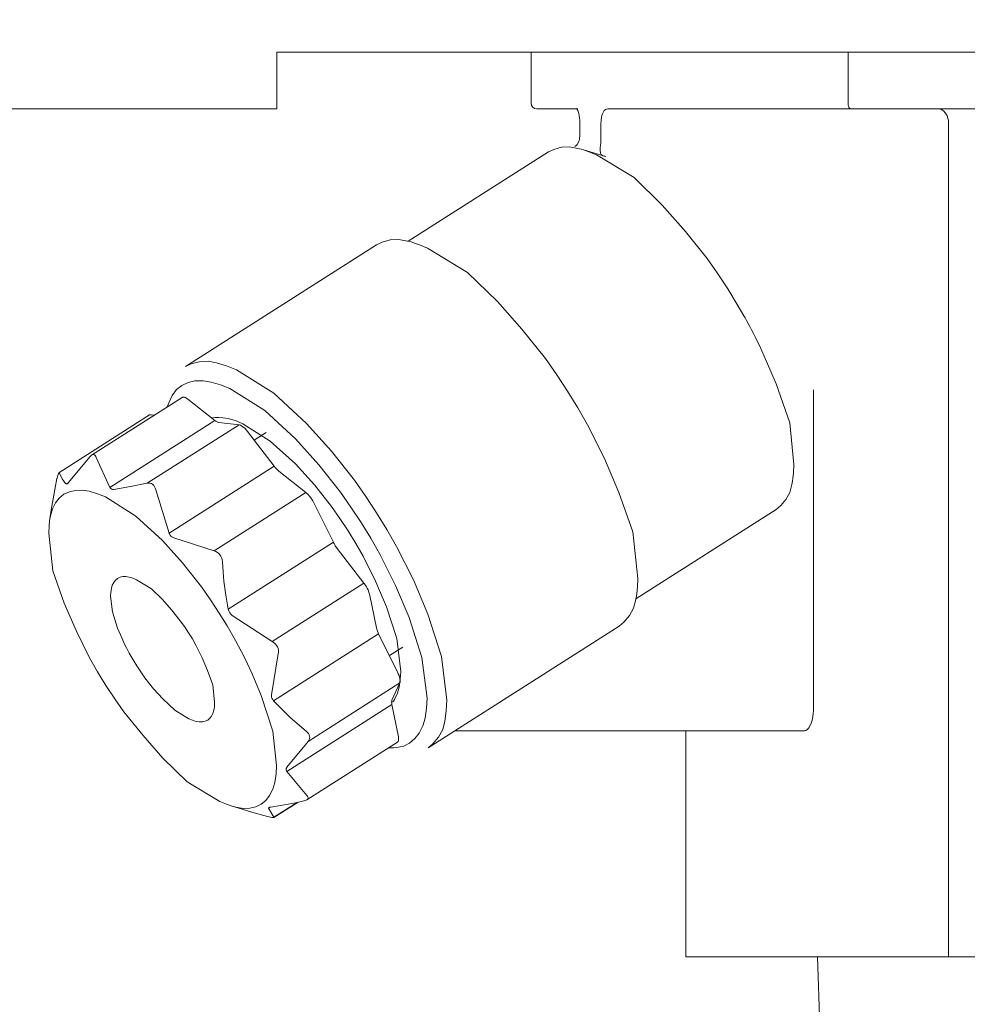
# Model space of a CAD drawing. Extents: x 75 to 794, y 20 to 569.
# Drawn here: x 187 to 192, y 137 to 142 of the extents above; entities that cross this region are included whole.
import ezdxf

# ---------------------------------------------------------------- set-up
doc = ezdxf.new("R2010")
doc.units = 0
doc.layers.get('0').update_dxf_attribs({"linetype": 'CONTINUOUS'})
doc.layers.add('DD0', color=7, linetype='CONTINUOUS')
doc.layers.add('M1', color=3, linetype='CONTINUOUS')
doc.styles.get("Standard").update_dxf_attribs({"font": 'txt', "bigfont": 'BIGFONT'})
doc.dimstyles.get("Standard").update_dxf_attribs({"dimtxt": 3.2, "dimasz": 3, "dimexe": 1.5, "dimexo": 0, "dimgap": 1, "dimtad": 3, "dimtih": 1, "dimtoh": 1, "dimdsep": 46, "dimtxsty": 'STANDARD', "dimblk1": 'OPEN', "dimblk2": 'OPEN', "dimsah": 1, "dimcen": 0.09, "dimadec": 0, "dimazin": 0, "dimtfac": 1, "dimtdec": 4, "dimtofl": 0, "dimtmove": 0, "dimatfit": 3, "dimfxl": 1, "dimtolj": 1, "dimtzin": 0, "dimlwd": 13, "dimlwe": 13, "dimarcsym": 0})

# ---------------------------------------------------------------- blocks, each defined once
blk = doc.blocks.new('_OPEN')
at = {"color": 0, "lineweight": 13}
for p, q in [((-0.965926, 0.258819), (0, 0)), ((0, 0), (-1, 0)), ((0, 0), (-0.965926, -0.258819))]:
    blk.add_line(p, q, dxfattribs=at)
blk = doc.blocks.new('*D33')
for p in [(188.814522, 262.814536), (196.365162, 82.214534), (240.334488, 82.214534)]:
    blk.add_point(p)
at = {"layer": 'DD0', "linetype": 'CONTINUOUS'}
for p, q in [((188.814529, 262.814545), (241.834488, 262.814545)), ((240.334488, 85.214531), (240.334488, 259.814545)), ((196.365158, 82.214531), (241.834488, 82.214531))]:
    blk.add_line(p, q, dxfattribs=at)
at = {"layer": 'DD0', "xscale": 3, "yscale": 3}
for p, rotation in [((240.334488, 262.814545), 90), ((240.334488, 82.214531), 270)]:
    blk.add_blockref('_OPEN', p, dxfattribs=dict(at, rotation=rotation))
at = {"layer": 'DD0', "width": 0.833333}
blk.add_text('１２９０', height=4, rotation=90.000003, dxfattribs=at).set_placement((239.334488, 164.852868))

msp = doc.modelspace()

# ---------------------------------------------------------------- linework, layer by layer
at = {"layer": 'M1', "color": 154, "linetype": 'CONTINUOUS', "lineweight": 13}
for p, q in [((200.448318, 142.134534), (188.128318, 142.134534)), ((188.128318, 142.134534), (188.128318, 141.854534)), ((189.388318, 142.134534), (189.388318, 141.882534)), ((190.959052, 141.882534), (190.959052, 142.134534)), ((190.959052, 141.882534), (190.959098, 141.880516)), ((190.959098, 141.880516), (190.959244, 141.877686)), ((190.959244, 141.877686), (190.959816, 141.872838)), ((190.959816, 141.872838), (190.960788, 141.868546)), ((190.960788, 141.868546), (190.96261, 141.863214)), ((188.128318, 141.854534), (150.328318, 141.854534)), ((189.619962, 141.854534), (189.416318, 141.854534)), ((189.612956, 141.856536), (189.614762, 141.854112)), ((189.614762, 141.854112), (189.616446, 141.851614)), ((189.616446, 141.851614), (189.619156, 141.846272)), ((189.619156, 141.846272), (189.621254, 141.840614)), ((189.621254, 141.840614), (189.624026, 141.831342)), ((189.624026, 141.831342), (189.626144, 141.821946)), ((189.626144, 141.821946), (189.627964, 141.80943)), ((189.739332, 141.821618), (189.736758, 141.810864)), ((189.742446, 141.830556), (189.739332, 141.821618)), ((189.746634, 141.839182), (189.742446, 141.830556)), ((189.750946, 141.845594), (189.746634, 141.839182)), ((189.75648, 141.85059), (189.750946, 141.845594)), ((189.761926, 141.852986), (189.75648, 141.85059)), ((189.767878, 141.854534), (189.761926, 141.852986)), ((189.767878, 141.854534), (192.610804, 141.854534)), ((190.96261, 141.863214), (190.96555, 141.858292)), ((190.96555, 141.858292), (190.966542, 141.8572)), ((190.966542, 141.8572), (190.967608, 141.856228)), ((190.967608, 141.856228), (190.9686, 141.855512)), ((190.9686, 141.855512), (190.969804, 141.854964)), ((190.969804, 141.854964), (190.971102, 141.854646)), ((190.971102, 141.854646), (190.972066, 141.854534)), ((191.409126, 141.854266), (191.405366, 141.854534)), ((191.414256, 141.85347), (191.409126, 141.854266)), ((191.418854, 141.852132), (191.414256, 141.85347)), ((191.422874, 141.850312), (191.418854, 141.852132)), ((191.426984, 141.847954), (191.422874, 141.850312)), ((191.43096, 141.845158), (191.426984, 141.847954)), ((191.441956, 141.833344), (191.43096, 141.845158)), ((191.449696, 141.819534), (191.441956, 141.833344)), ((191.453514, 141.80896), (191.449696, 141.819534)), ((189.627964, 141.80943), (189.62918, 141.796798)), ((189.62918, 141.796798), (189.629532, 141.784532)), ((189.629532, 141.784534), (189.629532, 141.719014)), ((189.734714, 141.792212), (189.734448, 141.784534)), ((189.734448, 141.784534), (189.734448, 141.689068)), ((189.735228, 141.799882), (189.734714, 141.792212)), ((189.736758, 141.810864), (189.735228, 141.799882)), ((191.455776, 141.79669), (191.453514, 141.80896)), ((191.45636, 141.789598), (191.455776, 141.79669)), ((191.456556, 141.784534), (191.45636, 141.789598)), ((191.456556, 141.784534), (191.456556, 137.654492)), ((189.61065, 141.67295), (189.605086, 141.667598)), ((189.615826, 141.678662), (189.61065, 141.67295)), ((189.62281, 141.689618), (189.615826, 141.678662)), ((189.62724, 141.701828), (189.62281, 141.689618)), ((189.628734, 141.710548), (189.62724, 141.701828)), ((189.629538, 141.719382), (189.628734, 141.710548)), ((189.731296, 141.6735), (189.73021, 141.662782)), ((189.733626, 141.685622), (189.731296, 141.6735)), ((189.734104, 141.687658), (189.733626, 141.685622)), ((189.734448, 141.689068), (189.734104, 141.687658)), ((189.474656, 141.641542), (188.779424, 141.198654)), ((189.501464, 141.653232), (189.474656, 141.641542)), ((189.539508, 141.663942), (189.501464, 141.653232)), ((189.578842, 141.666274), (189.539508, 141.663942)), ((189.619532, 141.658754), (189.578842, 141.666274)), ((189.635976, 141.654578), (189.619532, 141.658754)), ((189.647588, 141.65138), (189.635976, 141.654578)), ((189.75793, 141.61775), (189.647588, 141.65138)), ((189.674412, 141.64169), (189.647588, 141.65138)), ((189.712296, 141.626134), (189.674412, 141.64169)), ((189.898254, 141.514002), (189.712296, 141.626134)), ((189.73021, 141.662782), (189.730108, 141.64906)), ((189.730108, 141.64906), (189.73273, 141.63523)), ((189.73273, 141.63523), (189.73401, 141.63201)), ((189.73401, 141.63201), (189.735536, 141.628986)), ((189.735536, 141.628986), (189.737066, 141.626666)), ((189.737066, 141.626666), (189.739208, 141.624566)), ((189.739208, 141.624566), (189.741696, 141.622992)), ((189.741696, 141.622992), (189.743636, 141.622106)), ((189.757938, 141.617748), (189.743672, 141.622096)), ((190.037422, 141.377566), (189.898254, 141.514002)), ((190.152312, 141.24721), (190.037422, 141.377566)), ((190.260032, 141.113084), (190.152312, 141.24721)), ((188.650104, 141.193522), (188.621508, 141.181054)), ((188.690684, 141.204946), (188.650104, 141.193522)), ((188.732642, 141.207436), (188.690684, 141.204946)), ((188.776042, 141.19941), (188.732642, 141.207436)), ((188.793582, 141.194962), (188.776042, 141.19941)), ((188.805968, 141.191548), (188.793582, 141.194962)), ((188.834574, 141.181222), (188.805968, 141.191548)), ((188.621508, 141.181054), (187.675114, 140.578166)), ((188.874992, 141.164618), (188.834574, 141.181222)), ((189.073744, 141.044288), (188.874992, 141.164618)), ((190.310742, 141.042462), (190.260032, 141.113084)), ((189.221792, 140.89948), (189.073744, 141.044288)), ((190.362918, 140.96244), (190.310742, 141.042462)), ((190.40987, 140.885444), (190.362918, 140.96244)), ((189.342894, 140.763066), (189.221792, 140.89948)), ((190.44277, 140.829228), (190.40987, 140.885444)), ((190.448152, 140.819612), (190.44277, 140.829228)), ((190.455956, 140.805526), (190.448152, 140.819612)), ((190.471856, 140.77616), (190.455956, 140.805526)), ((189.459242, 140.617364), (189.342894, 140.763066)), ((190.482548, 140.755966), (190.471856, 140.77616)), ((190.490256, 140.741104), (190.482548, 140.755966)), ((190.501368, 140.719306), (190.490256, 140.741104)), ((190.512162, 140.697602), (190.501368, 140.719306)), ((190.51944, 140.682704), (190.512162, 140.697602)), ((190.554838, 140.603052), (190.51944, 140.682704)), ((187.74429, 140.602058), (187.703284, 140.590718)), ((187.788892, 140.604024), (187.74429, 140.602058)), ((187.829648, 140.596526), (187.788892, 140.604024)), ((189.515674, 140.537776), (189.459242, 140.617364)), ((190.601564, 140.49199), (190.554838, 140.603052)), ((187.703284, 140.590718), (187.675114, 140.578166)), ((187.879376, 140.581356), (187.829648, 140.596526)), ((187.928594, 140.56173), (187.879376, 140.581356)), ((188.11435, 140.446446), (187.928594, 140.56173)), ((187.722634, 140.506528), (187.68878, 140.498486)), ((187.76288, 140.507482), (187.722634, 140.506528)), ((187.802658, 140.50134), (187.76288, 140.507482)), ((189.568986, 140.45668), (189.515674, 140.537776)), ((187.63166, 140.463648), (187.61007, 140.43482)), ((187.657782, 140.484128), (187.63166, 140.463648)), ((187.68878, 140.498486), (187.657782, 140.484128)), ((187.849912, 140.487474), (187.802658, 140.50134)), ((187.89542, 140.46872), (187.849912, 140.487474)), ((188.068608, 140.360102), (187.89542, 140.46872)), ((189.619948, 140.374088), (189.568986, 140.45668)), ((190.669714, 140.29975), (190.601564, 140.49199)), ((190.786656, 138.879534), (190.786656, 140.463298)), ((187.660096, 140.425398), (187.210398, 140.138924)), ((187.61007, 140.43482), (187.594414, 140.402396)), ((187.661856, 140.426184), (187.660096, 140.425398)), ((187.66442, 140.42689), (187.661856, 140.426184)), ((187.66722, 140.427002), (187.66442, 140.42689)), ((187.669756, 140.426546), (187.66722, 140.427002)), ((187.672798, 140.425658), (187.669756, 140.426546)), ((187.67594, 140.42437), (187.672798, 140.425658)), ((187.682758, 140.420388), (187.67594, 140.42437)), ((187.68752, 140.416962), (187.682758, 140.420388)), ((187.821466, 140.3109), (187.68752, 140.416962)), ((188.275396, 140.296592), (188.11435, 140.446446)), ((187.594414, 140.402396), (187.585488, 140.37787)), ((188.220548, 140.220152), (188.068608, 140.360102)), ((189.668228, 140.289304), (189.619948, 140.374088)), ((187.048894, 140.052038), (187.497918, 140.338082)), ((187.301188, 139.979464), (187.821466, 140.3109)), ((187.499618, 140.33889), (187.497918, 140.338082)), ((187.502242, 140.339576), (187.499618, 140.33889)), ((187.504246, 140.33966), (187.502242, 140.339576)), ((187.505626, 140.339558), (187.504246, 140.33966)), ((187.522334, 140.337638), (187.505626, 140.339558)), ((187.81335, 140.323518), (187.807142, 140.32224)), ((187.822492, 140.324932), (187.81335, 140.323518)), ((187.821466, 140.3109), (187.826372, 140.307468)), ((187.833624, 140.325824), (187.822492, 140.324932)), ((187.826372, 140.307468), (187.833048, 140.303488)), ((187.841274, 140.326012), (187.833624, 140.325824)), ((187.86019, 140.324618), (187.841274, 140.326012)), ((187.88651, 140.320782), (187.86019, 140.324618)), ((187.926684, 140.309766), (187.88651, 140.320782)), ((187.960722, 140.294686), (187.926684, 140.309766)), ((187.486684, 140.000094), (187.941004, 140.289512)), ((187.833048, 140.303488), (187.835926, 140.302206)), ((187.835926, 140.302206), (187.839232, 140.301314)), ((187.839232, 140.301314), (187.840372, 140.301108)), ((187.840372, 140.301108), (187.841182, 140.300986)), ((187.941004, 140.289512), (187.841182, 140.300986)), ((187.94181, 140.289394), (187.941004, 140.289512)), ((187.942952, 140.289184), (187.94181, 140.289394)), ((187.94634, 140.288228), (187.942952, 140.289184)), ((187.949138, 140.287008), (187.94634, 140.288228)), ((187.960004, 140.28024), (187.949138, 140.287008)), ((187.970812, 140.270438), (187.960004, 140.28024)), ((188.09569, 140.207672), (187.960722, 140.294686)), ((187.978182, 140.262222), (187.970812, 140.270438)), ((187.983166, 140.256126), (187.978182, 140.262222)), ((188.399036, 140.159144), (188.275396, 140.296592)), ((189.7511, 140.122276), (189.668228, 140.289304)), ((190.68942, 140.092274), (190.669714, 140.29975)), ((188.115344, 140.083898), (187.983166, 140.256126)), ((188.075616, 140.251622), (188.015846, 140.213544)), ((188.336642, 140.091398), (188.220548, 140.220152)), ((188.220822, 140.095832), (188.09569, 140.207672)), ((187.201782, 140.131154), (187.096874, 140.00295)), ((187.210534, 140.139012), (187.201782, 140.131154)), ((187.215334, 140.141156), (187.210534, 140.139012)), ((187.220152, 140.141872), (187.215334, 140.141156)), ((187.22431, 140.14047), (187.220152, 140.141872)), ((187.227888, 140.13762), (187.22431, 140.14047)), ((187.231038, 140.132866), (187.227888, 140.13762)), ((187.2332, 140.127542), (187.231038, 140.132866)), ((187.301188, 139.979464), (187.2332, 140.127542)), ((188.512846, 140.014476), (188.399036, 140.159144)), ((189.823544, 139.954866), (189.7511, 140.122276)), ((187.595066, 139.752462), (188.115344, 140.083898)), ((188.115344, 140.083898), (188.120164, 140.077904)), ((188.120164, 140.077904), (188.127696, 140.069588)), ((188.127696, 140.069588), (188.133572, 140.064022)), ((188.133572, 140.064022), (188.13779, 140.060426)), ((188.3144, 139.992854), (188.220822, 140.095832)), ((188.443156, 139.95567), (188.336642, 140.091398)), ((190.687468, 140.051458), (190.68942, 140.092274)), ((187.039046, 140.02301), (187.013016, 139.886606)), ((187.039252, 140.023886), (187.039046, 140.02301)), ((187.03946, 140.024762), (187.039252, 140.023886)), ((187.041198, 140.031578), (187.03946, 140.024762)), ((187.043038, 140.038398), (187.041198, 140.031578)), ((187.04445, 140.04334), (187.043038, 140.038398)), ((187.046406, 140.048034), (187.04445, 140.04334)), ((187.047686, 140.050134), (187.046406, 140.048034)), ((187.049094, 140.052166), (187.047686, 140.050134)), ((187.051306, 140.05014), (187.049094, 140.052166)), ((187.064088, 140.02269), (187.051306, 140.05014)), ((187.081874, 139.999476), (187.064088, 140.02269)), ((188.271734, 139.954366), (188.13779, 140.060426)), ((188.569014, 139.935076), (188.512846, 140.014476)), ((190.68294, 140.011082), (190.68495, 140.022956)), ((190.68495, 140.022956), (190.687468, 140.051458)), ((187.08351, 139.99805), (187.081874, 139.999476)), ((187.08517, 139.996648), (187.08351, 139.99805)), ((187.08517, 139.996648), (187.093898, 140.002208)), ((187.09089, 139.996858), (187.08517, 139.996648)), ((187.096874, 140.00295), (187.09089, 139.996858)), ((187.16474, 139.96543), (187.129902, 139.964764)), ((187.199256, 139.960268), (187.16474, 139.96543)), ((187.301888, 139.978418), (187.301188, 139.979464)), ((187.302618, 139.977386), (187.301888, 139.978418)), ((187.306272, 139.973498), (187.302618, 139.977386)), ((187.310766, 139.970796), (187.306272, 139.973498)), ((187.315696, 139.969724), (187.310766, 139.970796)), ((187.320904, 139.96955), (187.315696, 139.969724)), ((187.403216, 139.983466), (187.320904, 139.96955)), ((187.48505, 139.999728), (187.403216, 139.983466)), ((187.485866, 139.99991), (187.48505, 139.999728)), ((187.486684, 140.000094), (187.485866, 139.99991)), ((187.487438, 140.000252), (187.486684, 140.000094)), ((187.48819, 140.000402), (187.487438, 140.000252)), ((187.494664, 140.001022), (187.48819, 140.000402)), ((187.501138, 140.000342), (187.494664, 140.001022)), ((187.50736, 139.998228), (187.501138, 140.000342)), ((187.512988, 139.994812), (187.50736, 139.998228)), ((187.518602, 139.98937), (187.512988, 139.994812)), ((187.522934, 139.982866), (187.518602, 139.98937)), ((187.526302, 139.974964), (187.522934, 139.982866)), ((187.528844, 139.96671), (187.526302, 139.974964)), ((187.595066, 139.752462), (187.528844, 139.96671)), ((188.398908, 139.884244), (188.3144, 139.992854)), ((190.669394, 139.95436), (190.679774, 139.994416)), ((190.679774, 139.994416), (190.68294, 140.011082)), ((187.050638, 139.925886), (187.032346, 139.902616)), ((187.073696, 139.94535), (187.050638, 139.925886)), ((187.100676, 139.958266), (187.073696, 139.94535)), ((187.129902, 139.964764), (187.100676, 139.958266)), ((187.24022, 139.94832), (187.199256, 139.960268)), ((187.27965, 139.931998), (187.24022, 139.94832)), ((187.429816, 139.837578), (187.27965, 139.931998)), ((187.817414, 139.664946), (188.271734, 139.954366)), ((188.27604, 139.950642), (188.271734, 139.954366)), ((188.281828, 139.945204), (188.27604, 139.950642)), ((188.289982, 139.936356), (188.281828, 139.945204)), ((188.296668, 139.927572), (188.289982, 139.936356)), ((188.300172, 139.922562), (188.296668, 139.927572)), ((188.303528, 139.917528), (188.300172, 139.922562)), ((188.306586, 139.91262), (188.303528, 139.917528)), ((188.495796, 139.881224), (188.443156, 139.95567)), ((188.622592, 139.853792), (188.569014, 139.935076)), ((189.89221, 139.759486), (189.823544, 139.954866)), ((190.624866, 139.889744), (190.650654, 139.919698)), ((190.650654, 139.919698), (190.669394, 139.95436)), ((187.01324, 139.888198), (187.00262, 139.813124)), ((187.01727, 139.87335), (187.007106, 139.837862)), ((187.032346, 139.902616), (187.01727, 139.87335)), ((188.30973, 139.907068), (188.306586, 139.91262)), ((188.311858, 139.903052), (188.30973, 139.907068)), ((188.31334, 139.900152), (188.311858, 139.903052)), ((188.408336, 139.707904), (188.31334, 139.900152)), ((188.440944, 139.82468), (188.398908, 139.884244)), ((188.546042, 139.805028), (188.495796, 139.881224)), ((189.90771, 139.427504), (190.602942, 139.87039)), ((190.602942, 139.87039), (190.624866, 139.889744)), ((187.004312, 139.823384), (187.00262, 139.813124)), ((187.007106, 139.837862), (187.004312, 139.823384)), ((187.561428, 139.716572), (187.429816, 139.837578)), ((188.48122, 139.763732), (188.440944, 139.82468)), ((188.673612, 139.770878), (188.622592, 139.853792)), ((187.0004, 139.788516), (186.998748, 139.753054)), ((187.00262, 139.813124), (187.0004, 139.788516)), ((188.593864, 139.727286), (188.546042, 139.805028)), ((188.721832, 139.686416), (188.673612, 139.770878)), ((186.998748, 139.753054), (187.019098, 139.565376)), ((187.595766, 139.750876), (187.595066, 139.752462)), ((187.596494, 139.749296), (187.595766, 139.750876)), ((187.600372, 139.742652), (187.596494, 139.749296)), ((187.60541, 139.736906), (187.600372, 139.742652)), ((187.611192, 139.73262), (187.60541, 139.736906)), ((187.617512, 139.72899), (187.611192, 139.73262)), ((187.817414, 139.664946), (187.617512, 139.72899)), ((188.51951, 139.701562), (188.48122, 139.763732)), ((188.63908, 139.648112), (188.593864, 139.727286)), ((189.917256, 139.5285), (189.89221, 139.759486)), ((187.66172, 139.605656), (187.561428, 139.716572)), ((187.888058, 139.376468), (188.408336, 139.707904)), ((188.408336, 139.707904), (188.409814, 139.705012)), ((188.409814, 139.705012), (188.411948, 139.700988)), ((188.411948, 139.700988), (188.415156, 139.69536)), ((188.415156, 139.69536), (188.41815, 139.690526)), ((188.41815, 139.690526), (188.42124, 139.685808)), ((188.42124, 139.685808), (188.42501, 139.680486)), ((188.42501, 139.680486), (188.426462, 139.678528)), ((188.426462, 139.678528), (188.427498, 139.677162)), ((188.559676, 139.504934), (188.427498, 139.677162)), ((188.555648, 139.6382), (188.51951, 139.701562)), ((188.80484, 139.522126), (188.721832, 139.686416)), ((187.818308, 139.664714), (187.817414, 139.664946)), ((187.819202, 139.664472), (187.818308, 139.664714)), ((187.826854, 139.661686), (187.819202, 139.664472)), ((187.833996, 139.657748), (187.826854, 139.661686)), ((187.840678, 139.652506), (187.833996, 139.657748)), ((187.846454, 139.646258), (187.840678, 139.652506)), ((187.851706, 139.638264), (187.846454, 139.646258)), ((187.855458, 139.62951), (187.851706, 139.638264)), ((187.857676, 139.620238), (187.855458, 139.62951)), ((188.61789, 139.514882), (188.555648, 139.6382)), ((188.717064, 139.49421), (188.63908, 139.648112)), ((187.754354, 139.487354), (187.66172, 139.605656)), ((187.85902, 139.610736), (187.857676, 139.620238)), ((187.859078, 139.609634), (187.85902, 139.610736)), ((187.859138, 139.608534), (187.859078, 139.609634)), ((187.862168, 139.56164), (187.859138, 139.608534)), ((187.019098, 139.565376), (187.074888, 139.40663)), ((187.33924, 139.528504), (187.328688, 139.519824)), ((187.351738, 139.534296), (187.33924, 139.528504)), ((187.36492, 139.537376), (187.351738, 139.534296)), ((187.380004, 139.537966), (187.36492, 139.537376)), ((187.396606, 139.53532), (187.380004, 139.537966)), ((187.404784, 139.533208), (187.396606, 139.53532)), ((187.410532, 139.531514), (187.404784, 139.533208)), ((187.419966, 139.527986), (187.410532, 139.531514)), ((187.433336, 139.522404), (187.419966, 139.527986)), ((187.86658, 139.514868), (187.862168, 139.56164)), ((189.915222, 139.484856), (189.917256, 139.5285)), ((187.308818, 139.479396), (187.3059, 139.46003)), ((187.313334, 139.494704), (187.308818, 139.479396)), ((187.320348, 139.50898), (187.313334, 139.494704)), ((187.328688, 139.519824), (187.320348, 139.50898)), ((187.50715, 139.477614), (187.433336, 139.522404)), ((187.562074, 139.42398), (187.50715, 139.477614)), ((187.800502, 139.42178), (187.754354, 139.487354)), ((187.876248, 139.445532), (187.86658, 139.514868)), ((188.105356, 139.215518), (188.559676, 139.504934)), ((188.560712, 139.503566), (188.559676, 139.504934)), ((188.562164, 139.501614), (188.560712, 139.503566)), ((188.5659, 139.496364), (188.562164, 139.501614)), ((188.569024, 139.49157), (188.5659, 139.496364)), ((188.572154, 139.48642), (188.569024, 139.49157)), ((188.575226, 139.48111), (188.572154, 139.48642)), ((188.58039, 139.471296), (188.575226, 139.48111)), ((188.672138, 139.38737), (188.61789, 139.514882)), ((188.784688, 139.334576), (188.717064, 139.49421)), ((188.87715, 139.351978), (188.80484, 139.522126)), ((189.91249, 139.454562), (189.915222, 139.484856)), ((187.3059, 139.46003), (187.304998, 139.44065)), ((187.304998, 139.44065), (187.313456, 139.363566)), ((187.888058, 139.376468), (187.876248, 139.445532)), ((188.584934, 139.460208), (188.58039, 139.471296)), ((188.587834, 139.451094), (188.584934, 139.460208)), ((188.58958, 139.44442), (188.587834, 139.451094)), ((188.621936, 139.283668), (188.58958, 139.44442)), ((189.906968, 139.42412), (189.910348, 139.441896)), ((189.910348, 139.441896), (189.91249, 139.454562)), ((187.074888, 139.40663), (187.13375, 139.270608)), ((187.607022, 139.373368), (187.562074, 139.42398)), ((187.843522, 139.356798), (187.800502, 139.42178)), ((188.722932, 139.230898), (188.672138, 139.38737)), ((189.875904, 139.344422), (189.895894, 139.381392)), ((189.895894, 139.381392), (189.906968, 139.42412)), ((187.313456, 139.363566), (187.339786, 139.282376)), ((187.650218, 139.319256), (187.607022, 139.373368)), ((187.883142, 139.293072), (187.843522, 139.356798)), ((187.888474, 139.374704), (187.888058, 139.376468)), ((187.888918, 139.372942), (187.888474, 139.374704)), ((187.891732, 139.36508), (187.888918, 139.372942)), ((187.895868, 139.357854), (187.891732, 139.36508)), ((187.901214, 139.351526), (187.895868, 139.357854)), ((187.90722, 139.34573), (187.901214, 139.351526)), ((188.105356, 139.215518), (187.90722, 139.34573)), ((188.847336, 139.13774), (188.784688, 139.334576)), ((188.94489, 139.142688), (188.87715, 139.351978)), ((189.8484, 139.31247), (189.875904, 139.344422)), ((187.671168, 139.28971), (187.650218, 139.319256)), ((187.690958, 139.259606), (187.671168, 139.28971)), ((187.924156, 139.220804), (187.883142, 139.293072)), ((188.621936, 139.283668), (188.623568, 139.277174)), ((188.878618, 138.688938), (189.825012, 139.291826)), ((189.825012, 139.291826), (189.8484, 139.31247)), ((187.13375, 139.270608), (187.201084, 139.1349)), ((187.339786, 139.282376), (187.360262, 139.233606)), ((187.709872, 139.228952), (187.690958, 139.259606)), ((188.632676, 139.253892), (188.1124, 138.922456)), ((188.623568, 139.277174), (188.626582, 139.267878)), ((188.626582, 139.267878), (188.630034, 139.259506)), ((188.630034, 139.259506), (188.632676, 139.253892)), ((188.727672, 139.061644), (188.632676, 139.253892)), ((187.360262, 139.233606), (187.375998, 139.199304)), ((187.375998, 139.199304), (187.384798, 139.18208)), ((187.727798, 139.197474), (187.709872, 139.228952)), ((187.758582, 139.135458), (187.727798, 139.197474)), ((187.951826, 139.168596), (187.924156, 139.220804)), ((188.10624, 139.215012), (188.105356, 139.215518)), ((188.10712, 139.214498), (188.10624, 139.215012)), ((188.114416, 139.209552), (188.10712, 139.214498)), ((188.121008, 139.203682), (188.114416, 139.209552)), ((188.126624, 139.197038), (188.121008, 139.203682)), ((188.131194, 139.189604), (188.126624, 139.197038)), ((188.13463, 139.181134), (188.131194, 139.189604)), ((188.685802, 139.146386), (188.752068, 139.188602)), ((188.74242, 139.067596), (188.722932, 139.230898)), ((187.384798, 139.18208), (187.39744, 139.158228)), ((187.39744, 139.158228), (187.416178, 139.12521)), ((187.971088, 139.1309), (187.951826, 139.168596)), ((188.10166, 138.952232), (188.13526, 139.155002)), ((188.136362, 139.172236), (188.13463, 139.181134)), ((188.13526, 139.155002), (188.136284, 139.163636)), ((188.136284, 139.163636), (188.136362, 139.172236)), ((188.872544, 138.93486), (188.847336, 139.13774)), ((188.97086, 138.925612), (188.94489, 139.142688)), ((187.201084, 139.1349), (187.24031, 139.066012)), ((187.416178, 139.12521), (187.43428, 139.096096)), ((187.43428, 139.096096), (187.453936, 139.066406)), ((187.785452, 139.073328), (187.758582, 139.135458)), ((188.00553, 139.05582), (187.971088, 139.1309)), ((187.24031, 139.066012), (187.281716, 138.998908)), ((187.453936, 139.066406), (187.47502, 139.036446)), ((187.810844, 139.000882), (187.785452, 139.073328)), ((188.05035, 138.949072), (188.00553, 139.05582)), ((188.730332, 139.05589), (188.727672, 139.061644)), ((188.73377, 139.047658), (188.730332, 139.05589)), ((188.738082, 139.033734), (188.73377, 139.047658)), ((188.740166, 139.027594), (188.74242, 139.067596)), ((187.281716, 138.998908), (187.325032, 138.933018)), ((187.47502, 139.036446), (187.517342, 138.982398)), ((187.82024, 138.915056), (187.810844, 139.000882)), ((188.737858, 139.011046), (188.28354, 138.721626)), ((188.69891, 138.924856), (188.737858, 139.011046)), ((188.734704, 138.989312), (188.740166, 139.027594)), ((188.737858, 139.011046), (188.738382, 139.012456)), ((188.739628, 139.02101), (188.738082, 139.033734)), ((188.738382, 139.012456), (188.738984, 139.014486)), ((188.738984, 139.014486), (188.739558, 139.017924)), ((188.739558, 139.017924), (188.739628, 139.02101)), ((187.517342, 138.982398), (187.563164, 138.931722)), ((188.107976, 138.77137), (188.05035, 138.949072)), ((188.10153, 138.949168), (188.101576, 138.950702)), ((188.102192, 138.942036), (188.10153, 138.949168)), ((188.101576, 138.950702), (188.10166, 138.952232)), ((188.104306, 138.935204), (188.102192, 138.942036)), ((188.711408, 138.929538), (188.726854, 138.960046)), ((188.726854, 138.960046), (188.734704, 138.989312)), ((187.325032, 138.933018), (187.370884, 138.868352)), ((187.563164, 138.931722), (187.623294, 138.876438)), ((187.818856, 138.890536), (187.81965, 138.900576)), ((187.81965, 138.900576), (187.82024, 138.915056)), ((188.10796, 138.928622), (188.104306, 138.935204)), ((188.1124, 138.922456), (188.10796, 138.928622)), ((188.117136, 138.917176), (188.1124, 138.922456)), ((188.121892, 138.911914), (188.117136, 138.917176)), ((188.195238, 138.839714), (188.121892, 138.911914)), ((188.698354, 138.90403), (188.178078, 138.572594)), ((188.697186, 138.9181), (188.697142, 138.91489)), ((188.697142, 138.91489), (188.697674, 138.908694)), ((188.697786, 138.921414), (188.697186, 138.9181)), ((188.697674, 138.908694), (188.698354, 138.90403)), ((188.698388, 138.923434), (188.697786, 138.921414)), ((188.730714, 138.743276), (188.698354, 138.90403)), ((188.69891, 138.924856), (188.698388, 138.923434)), ((188.701794, 138.915902), (188.705886, 138.921426)), ((188.705886, 138.921426), (188.711408, 138.929538)), ((188.870284, 138.885678), (188.872544, 138.93486)), ((188.967842, 138.872712), (188.97086, 138.925612)), ((187.370884, 138.868352), (187.465416, 138.749968)), ((187.623294, 138.876438), (187.691902, 138.833298)), ((187.796526, 138.836082), (187.80489, 138.846722)), ((187.80489, 138.846722), (187.8118, 138.860142)), ((187.8118, 138.860142), (187.81642, 138.876306)), ((187.81642, 138.876306), (187.817964, 138.884614)), ((187.817964, 138.884614), (187.818856, 138.890536)), ((188.862898, 138.837002), (188.870284, 138.885678)), ((188.960574, 138.821234), (188.967842, 138.872712)), ((190.784014, 138.843152), (190.78598, 138.861302)), ((190.78598, 138.861302), (190.78649, 138.871944)), ((190.78649, 138.871944), (190.786656, 138.879534)), ((187.691902, 138.833298), (187.709918, 138.825842)), ((187.709918, 138.825842), (187.728632, 138.820382)), ((187.728632, 138.820382), (187.7444, 138.818022)), ((187.7444, 138.818022), (187.760318, 138.81833)), ((187.760318, 138.81833), (187.773674, 138.8213)), ((187.773674, 138.8213), (187.785998, 138.827198)), ((187.785998, 138.827198), (187.796526, 138.836082)), ((188.273352, 138.772228), (188.195238, 138.839714)), ((188.833778, 138.762284), (188.851706, 138.798374)), ((188.851706, 138.798374), (188.862898, 138.837002)), ((188.950144, 138.781126), (188.960574, 138.821234)), ((190.764468, 138.788602), (190.774588, 138.807174)), ((190.774588, 138.807174), (190.78071, 138.827034)), ((190.78071, 138.827034), (190.784014, 138.843152)), ((187.465416, 138.749968), (187.563814, 138.639132)), ((188.12649, 138.602652), (188.107976, 138.77137)), ((188.274078, 138.771642), (188.273352, 138.772228)), ((188.2748, 138.771054), (188.274078, 138.771642)), ((188.280426, 138.765802), (188.2748, 138.771054)), ((188.285272, 138.759816), (188.280426, 138.765802)), ((188.28871, 138.753792), (188.285272, 138.759816)), ((188.290914, 138.747212), (188.28871, 138.753792)), ((188.291528, 138.740314), (188.290914, 138.747212)), ((188.81203, 138.734942), (188.833778, 138.762284)), ((188.92951, 138.741534), (188.950144, 138.781126)), ((189.012984, 138.774534), (190.74228, 138.774534)), ((190.154888, 138.774534), (190.154888, 137.654492)), ((190.74228, 138.774534), (190.74557, 138.774954)), ((190.74557, 138.774954), (190.749986, 138.77613)), ((190.749986, 138.77613), (190.754116, 138.7782)), ((190.754116, 138.7782), (190.757456, 138.780868)), ((190.757456, 138.780868), (190.7611, 138.78453)), ((190.7611, 138.78453), (190.764468, 138.788602)), ((188.178632, 138.593422), (188.28354, 138.721626)), ((188.277132, 138.431576), (188.72616, 138.717622)), ((188.28354, 138.721626), (188.28745, 138.727396)), ((188.28745, 138.727396), (188.29038, 138.733568)), ((188.29038, 138.733568), (188.291528, 138.740314)), ((188.721212, 138.690576), (188.757016, 138.698174)), ((188.72616, 138.717622), (188.727616, 138.718882)), ((188.727616, 138.718882), (188.729342, 138.72091)), ((188.729342, 138.72091), (188.730624, 138.723402)), ((188.730624, 138.723402), (188.731282, 138.72589)), ((188.731438, 138.73869), (188.730714, 138.743276)), ((188.731282, 138.72589), (188.731766, 138.729006)), ((188.731926, 138.732414), (188.731438, 138.73869)), ((188.731766, 138.729006), (188.731926, 138.732414)), ((188.757016, 138.698174), (188.786066, 138.712976)), ((188.786066, 138.712976), (188.81203, 138.734942)), ((188.878618, 138.688938), (188.901902, 138.709164)), ((188.901902, 138.709164), (188.92951, 138.741534)), ((188.682404, 138.689748), (188.685546, 138.68956)), ((188.685546, 138.68956), (188.690138, 138.689356)), ((188.690138, 138.689356), (188.694646, 138.68925)), ((188.694646, 138.68925), (188.697734, 138.689224)), ((188.697734, 138.689224), (188.707448, 138.689546)), ((188.707448, 138.689546), (188.721212, 138.690576)), ((187.563814, 138.639132), (187.684102, 138.521474)), ((188.124516, 138.560228), (188.12649, 138.602652)), ((188.118132, 138.517842), (188.124516, 138.560228)), ((188.174876, 138.582208), (188.175418, 138.587022)), ((188.175986, 138.577322), (188.174876, 138.582208)), ((188.175418, 138.587022), (188.17736, 138.591526)), ((188.178078, 138.572594), (188.175986, 138.577322)), ((188.17736, 138.591526), (188.177982, 138.592488)), ((188.177982, 138.592488), (188.178632, 138.593422)), ((188.276394, 138.453856), (188.178078, 138.572594)), ((187.684102, 138.521474), (187.845588, 138.423706)), ((188.108246, 138.484338), (188.118132, 138.517842)), ((188.092892, 138.453086), (188.108246, 138.484338)), ((188.280114, 138.44979), (188.276394, 138.453856)), ((187.845588, 138.423706), (187.878426, 138.410216)), ((187.878426, 138.410216), (187.90167, 138.401824)), ((188.024158, 138.39768), (188.051542, 138.410352)), ((188.051542, 138.410352), (188.074648, 138.429356)), ((188.074648, 138.429356), (188.092892, 138.453086)), ((188.113658, 138.345714), (188.229334, 138.419402)), ((188.114282, 138.34383), (188.23467, 138.420522)), ((188.1463, 138.403674), (188.19409, 138.41201)), ((188.19409, 138.41201), (188.228352, 138.418904)), ((188.228352, 138.418904), (188.262498, 138.42636)), ((188.262498, 138.42636), (188.263314, 138.426546)), ((188.263314, 138.426546), (188.264132, 138.426728)), ((188.264132, 138.426728), (188.27729, 138.431674)), ((188.27729, 138.431674), (188.280526, 138.43439)), ((188.282774, 138.445078), (188.280114, 138.44979)), ((188.280526, 138.43439), (188.282816, 138.43762)), ((188.283446, 138.441284), (188.282774, 138.445078)), ((188.282816, 138.43762), (188.283446, 138.441284)), ((187.90167, 138.401824), (187.998908, 138.372188)), ((187.90167, 138.401824), (187.911682, 138.399022)), ((187.911682, 138.399022), (187.925982, 138.395438)), ((187.925982, 138.395438), (187.96244, 138.38965)), ((187.96244, 138.38965), (187.995338, 138.39094)), ((187.995338, 138.39094), (188.024158, 138.39768)), ((187.99757, 138.372598), (188.082236, 138.349324)), ((188.095914, 138.395784), (188.086648, 138.389882)), ((188.086648, 138.389882), (188.08866, 138.393444)), ((188.113658, 138.345714), (188.086648, 138.389882)), ((188.08866, 138.393444), (188.092336, 138.394822)), ((188.092336, 138.394822), (188.096094, 138.395844)), ((188.096094, 138.395844), (188.097222, 138.396028)), ((188.097222, 138.396028), (188.098352, 138.396184)), ((188.098352, 138.396184), (188.1463, 138.403674)), ((188.082236, 138.349324), (188.089972, 138.347552)), ((188.089972, 138.347552), (188.097732, 138.345734)), ((188.097732, 138.345734), (188.103376, 138.344472)), ((188.103376, 138.344472), (188.109074, 138.34378)), ((188.109074, 138.34378), (188.11175, 138.343792)), ((188.11175, 138.343792), (188.114436, 138.343928)), ((188.114436, 138.343928), (188.113658, 138.345714)), ((194.501748, 137.654492), (190.154888, 137.654492)), ((190.807532, 137.654492), (190.880626, 135.278936))]:
    msp.add_line(p, q, dxfattribs=at)
msp.add_arc((189.416318, 141.882534), 0.028, 180, 270, dxfattribs=at)

# ---------------------------------------------------------------- dimensions: what is measured, and where the dimension line sits
at = {"layer": 'DD0', "color": 7}
dim = msp.add_linear_dim(base=(240.334488, 82.214534), p1=(188.814522, 262.814536), p2=(196.365162, 82.214534), angle=90, text='１２９０', dimstyle='STANDARD', override={"dimtxt": 4, "dimexe": 1.499996, "dimexo": 4.96913e-06, "dimtih": 1, "dimtoh": 1, "dimtmove": 2, "dimlwd": 13, "dimlwe": 13}, dxfattribs=at)
dim.commit()
dim.dimension.update_dxf_attribs({"geometry": '*D33', "text_midpoint": (237.334488, 172.514541), "dimtype": 160, "text_rotation": 90.000002})

doc.saveas('drawing.dxf')
